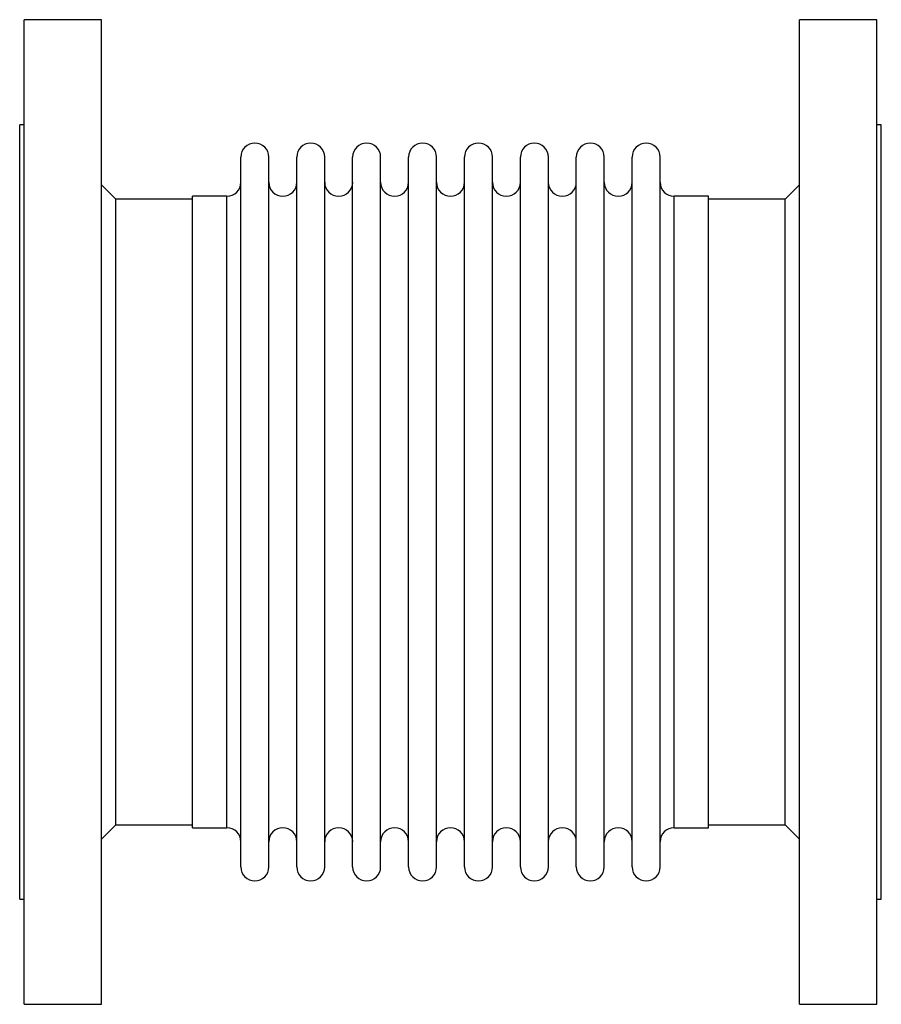
# Model space of a CAD drawing. Units: millimetres. Extents: x 0 to 886, y 0 to 2866.
# Drawn here: x 573 to 873, y 2 to 346 of the extents above; entities that cross this region are included whole.
import ezdxf

# ---------------------------------------------------------------- set-up
doc = ezdxf.new("R2010")
doc.units = ezdxf.units.MM
doc.layers.get('0').update_dxf_attribs({"lineweight": 20})

# ---------------------------------------------------------------- blocks, each defined once
blk = doc.blocks.new('SJT-1100 200Ax300mm SIDE')
at = {"color": 7, "linetype": 'Continuous', "lineweight": 25}
for p, q in [((28.5, 171.5), (1.6, 171.5)), ((1.6, -171.5), (1.6, 171.5)), ((28.5, -171.5), (28.5, 171.5)), ((298.4, 171.5), (271.5, 171.5)), ((271.5, -171.5), (271.5, 171.5)), ((298.4, -171.5), (298.4, 171.5)), ((1.6, 134.85), (0, 134.85)), ((0, -134.85), (0, 134.85)), ((300, 134.85), (298.4, 134.85)), ((300, -134.85), (300, 134.85)), ((77, -123.63), (77, 123.63)), ((86.73, -123.63), (86.73, 123.63)), ((96.47, -123.63), (96.47, 123.63)), ((106.2, -123.63), (106.2, 123.63)), ((115.93, -123.63), (115.93, 123.63)), ((125.67, -123.63), (125.67, 123.63)), ((135.4, -123.63), (135.4, 123.63)), ((145.13, -123.63), (145.13, 123.63)), ((154.87, -123.63), (154.87, 123.63)), ((164.6, -123.63), (164.6, 123.63)), ((174.33, -123.63), (174.33, 123.63)), ((184.07, -123.63), (184.07, 123.63)), ((193.8, -123.63), (193.8, 123.63)), ((203.53, -123.63), (203.53, 123.63)), ((213.27, -123.63), (213.27, 123.63)), ((223, -123.63), (223, 123.63)), ((33.5, 109), (28.5, 114)), ((271.5, 114), (266.5, 109)), ((72.13, 110), (60.13, 110)), ((60.13, -110), (60.13, 110)), ((239.87, 110), (227.87, 110)), ((239.87, -110), (239.87, 110)), ((60.13, 109), (33.5, 109)), ((33.5, -109), (33.5, 109)), ((266.5, 109), (239.87, 109)), ((266.5, -109), (266.5, 109)), ((28.5, -114), (33.5, -109)), ((33.5, -109), (60.13, -109)), ((239.87, -109), (266.5, -109)), ((266.5, -109), (271.5, -114)), ((60.13, -110), (72.13, -110)), ((227.87, -110), (239.87, -110)), ((0, -134.85), (1.6, -134.85)), ((298.4, -134.85), (300, -134.85)), ((1.6, -171.5), (28.5, -171.5)), ((271.5, -171.5), (298.4, -171.5))]:
    blk.add_line(p, q, dxfattribs=at)
at = {"color": 8, "linetype": 'Continuous', "lineweight": 25}
for p, q in [((72.13, -110), (72.13, 110)), ((227.87, -110), (227.87, 110))]:
    blk.add_line(p, q, dxfattribs=at)
at = {"color": 7, "linetype": 'Continuous', "lineweight": 25}
for centre, start, end in [((81.87, 123.63), 0, 180), ((101.33, 123.63), 0, 180), ((120.8, 123.63), 0, 180), ((140.27, 123.63), 0, 180), ((159.73, 123.63), 0, 180), ((179.2, 123.63), 0, 180), ((198.67, 123.63), 0, 180), ((218.13, 123.63), 0, 180), ((72.13, 114.87), 270, 0), ((91.6, 114.87), 180, 0), ((111.07, 114.87), 180, 0), ((130.53, 114.87), 180, 0), ((150, 114.87), 180, 0), ((169.47, 114.87), 180, 0), ((188.93, 114.87), 180, 0), ((208.4, 114.87), 180, 0), ((227.87, 114.87), 180, 270), ((72.13, -114.87), 0, 90), ((91.6, -114.87), 0, 180), ((111.07, -114.87), 0, 180), ((130.53, -114.87), 0, 180), ((150, -114.87), 0, 180), ((169.47, -114.87), 0, 180), ((188.93, -114.87), 0, 180), ((208.4, -114.87), 0, 180), ((227.87, -114.87), 90, 180), ((81.87, -123.63), 180, 0), ((101.33, -123.63), 180, 0), ((120.8, -123.63), 180, 0), ((140.27, -123.63), 180, 0), ((159.73, -123.63), 180, 0), ((179.2, -123.63), 180, 0), ((198.67, -123.63), 180, 0), ((218.13, -123.63), 180, 0)]:
    blk.add_arc(centre, 4.87, start, end, dxfattribs=at)

msp = doc.modelspace()

# ---------------------------------------------------------------- block references
at = {"ltscale": 3}
msp.add_blockref('SJT-1100 200Ax300mm SIDE', (573.41, 174), dxfattribs=at)

doc.saveas('drawing.dxf')
